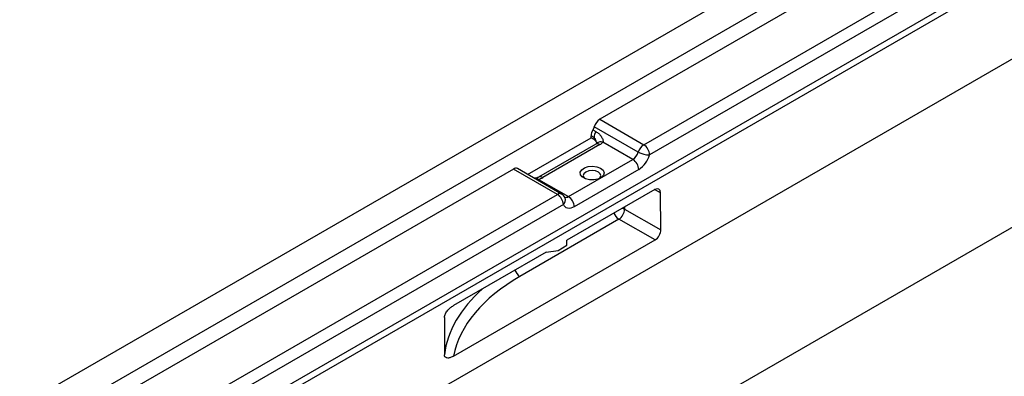
# Model space of a CAD drawing. Units: millimetres. Extents: x -624 to 427, y -29 to 425.
# Drawn here: x 317 to 364, y 151 to 168 of the extents above; entities that cross this region are included whole.
import ezdxf

# ---------------------------------------------------------------- set-up
doc = ezdxf.new("R2010")
doc.units = ezdxf.units.MM

msp = doc.modelspace()

# ---------------------------------------------------------------- linework, layer by layer
at = {"color": 7, "linetype": 'Continuous', "lineweight": 25}
for p, q in [((376.519065, 183.994792), (235.097708, 102.353981)), ((377.791857, 183.260025), (236.370501, 101.619214)), ((239.088013, 93.809089), (377.680942, 173.817084)), ((362.690127, 173.725441), (344.516557, 163.234063)), ((346.637878, 162.00945), (365.841752, 173.095611)), ((366.124595, 172.605713), (346.92072, 161.519552)), ((322.814305, 146.541712), (366.867057, 171.972825)), ((323.097147, 146.37843), (367.1499, 171.809543)), ((242.623412, 87.721071), (384.044768, 169.361882)), ((344.516557, 163.234063), (346.637878, 162.00945)), ((344.098219, 162.339328), (344.098219, 162.43654)), ((344.23964, 162.354899), (344.098219, 162.43654)), ((344.186607, 162.724749), (344.328029, 162.643108)), ((346.375675, 161.653949), (344.254355, 162.878561)), ((341.0394, 160.57351), (344.098219, 162.339328)), ((344.322499, 162.032608), (341.564783, 160.440612)), ((344.522483, 162.012805), (341.764766, 160.420809)), ((344.23964, 162.257688), (344.098219, 162.339328)), ((344.23964, 162.257688), (344.23964, 162.354899)), ((344.353088, 162.12578), (344.353236, 162.051039)), ((346.113473, 161.298448), (344.670929, 162.131211)), ((343.002203, 159.50235), (346.113473, 161.298448)), ((340.356479, 160.8325), (322.182909, 150.341122)), ((342.477799, 159.607888), (340.356479, 160.8325)), ((342.677783, 159.627691), (340.556462, 160.852303)), ((346.396316, 160.80855), (343.285046, 159.012452)), ((341.559659, 160.335113), (343.002203, 159.50235)), ((323.273924, 148.521727), (342.477799, 159.607888)), ((347.168839, 159.847075), (342.926112, 157.3978)), ((347.467727, 157.903442), (347.454106, 159.682402)), ((342.760642, 159.11799), (323.556767, 148.031829)), ((345.716634, 158.896984), (347.467727, 157.903442)), ((345.436302, 158.405699), (340.666283, 155.652025)), ((347.187395, 157.412157), (345.436302, 158.405699)), ((337.460935, 151.79719), (347.187395, 157.412157)), ((342.927963, 157.151779), (342.926112, 157.3978)), ((341.936163, 156.826315), (337.45948, 154.241981)), ((341.936163, 156.826315), (342.503699, 156.906856)), ((342.503699, 156.906856), (342.927963, 157.151779))]:
    msp.add_line(p, q, dxfattribs=at)
at = {"color": 8, "linetype": 'Continuous', "lineweight": 25}
for p, q in [((347.454106, 159.682402), (347.156062, 159.839698)), ((345.716634, 159.008734), (345.716634, 158.896984))]:
    msp.add_line(p, q, dxfattribs=at)
at = {"color": 7, "linetype": 'Continuous', "lineweight": 25, "flags": 128}
for points in [[(344.554303, 160.871875), (344.673723, 160.771235), (344.722103, 160.652487), (344.692909, 160.531669), (344.590083, 160.425098), (344.427514, 160.347167), (344.227156, 160.3084), (344.01607, 160.314034), (343.822763, 160.363307), (343.673343, 160.449566), (343.587989, 160.561159), (343.57823, 160.683017), (343.645383, 160.798681), (343.780379, 160.89253), (343.964986, 160.95189), (344.174272, 160.968743), (344.379971, 160.940814), (344.554303, 160.871875)], [(344.448237, 160.688163), (344.310357, 160.741347), (344.147716, 160.760023), (343.985076, 160.741347), (343.847196, 160.688163), (343.755067, 160.608566), (343.722716, 160.514676), (343.755067, 160.420786), (343.802156, 160.371848)], [(344.493277, 160.371848), (344.540365, 160.420786), (344.572716, 160.514676), (344.540365, 160.608566), (344.448237, 160.688163)], [(343.285046, 159.012452), (343.201462, 158.97137), (343.119713, 158.94553), (343.041593, 158.9355), (342.968818, 158.941498), (342.902985, 158.963395), (342.845539, 159.000709), (342.797742, 159.05262), (342.760642, 159.11799)]]:
    msp.add_lwpolyline(points, dxfattribs=at)
at = {"color": 8, "linetype": 'Continuous', "lineweight": 25, "flags": 128}
for points in [[(341.559659, 160.335113), (341.530088, 160.364499), (341.501318, 160.384242), (341.474128, 160.393808), (341.449255, 160.392938), (341.446095, 160.392013)], [(345.600962, 158.941958), (345.655893, 158.924814), (345.716634, 158.896984)]]:
    msp.add_lwpolyline(points, dxfattribs=at)
at = {"color": 7, "linetype": 'Continuous', "lineweight": 25}
for centre, radius, start, end in [((344.855082, 162.709937), 0.623944, 122.8577603, 164.3205171), ((344.679832, 162.415828), 0.581982, 147.9399103, 177.9605016), ((343.618489, 163.066807), 0.663146, 328.9482962, 343.5088275), ((344.821254, 162.334187), 0.581982, 147.9399103, 177.9605016), ((344.141563, 162.058596), 0.221938, 17.6207383, 63.7740613), ((344.237496, 162.52235), 0.583826, 299.218127, 317.9362314), ((346.976402, 161.485325), 0.623944, 122.8577603, 164.3205171), ((346.306634, 161.491608), 0.614722, 2.6054785, 57.3945217), ((345.774949, 161.822574), 0.623944, 302.8577603, 344.3205171), ((346.887228, 162.556135), 1.037124, 240.4461482, 271.8506194), ((345.719267, 161.856802), 1.247889, 302.8577603, 344.3205171), ((345.782229, 160.780605), 0.614722, 2.6054785, 57.3945217), ((340.473298, 160.672471), 0.198132, 65.1815617, 126.1288968), ((341.304714, 161.23361), 0.933966, 285.8410872, 299.5102493), ((342.146555, 159.090046), 0.614722, 2.6054785, 57.3945217), ((342.477799, 159.281272), 0.4, 23.7064864, 60.0026883), ((342.67096, 158.984508), 0.614722, 2.6054785, 57.3945217), ((345.088276, 158.929908), 0.629219, 303.5804706, 357.000686)]:
    msp.add_arc(centre, radius, start, end, dxfattribs=at)
at = {"color": 8, "linetype": 'Continuous', "lineweight": 25}
for centre, radius, start, end in [((344.405705, 161.853192), 0.197771, 53.8096036, 114.879938), ((344.570059, 161.861681), 0.287787, 69.4820385, 133.2982659), ((341.648039, 160.261343), 0.197623, 53.7960823, 115.0270705), ((342.594618, 159.447859), 0.198132, 65.1815617, 126.1288968), ((342.563046, 159.341622), 0.298421, 311.4630192, 19.674358), ((342.879354, 159.684628), 0.219812, 257.1002215, 303.9785719), ((345.772268, 158.922832), 0.616684, 200.4569656, 236.9894164), ((341.002249, 156.169158), 0.616684, 200.4569656, 236.9894164)]:
    msp.add_arc(centre, radius, start, end, dxfattribs=at)
at = {"color": 7, "linetype": 'Continuous', "lineweight": 25}
for centre, major_axis, ratio, start_param, end_param in [((347.171222, 159.518946), (0.197409, 0.348033), 0.582219953, 5.493610911, 7.063950376), ((347.18484, 157.740186), (0.197347, 0.347928), 0.582574719, 3.922656868, 5.493300884), ((348.57756, 151.005217), (11.188125, -0.085298), 0.582304075, 2.360633914, 3.032830061), ((348.580028, -668.368145), (-8.158915, 1089.009046), 0.00755657, 0.715318268, 0.717829839)]:
    msp.add_ellipse(centre, major_axis=major_axis, ratio=ratio, start_param=start_param, end_param=end_param, dxfattribs=at)
at = {"color": 8, "linetype": 'Continuous', "lineweight": 25}
msp.add_ellipse((348.580028, 151.330396), major_axis=(11.588129, -0.085272), ratio=0.58213168, start_param=2.570236067, end_param=3.074020808, dxfattribs=at)
at = {"color": 7, "linetype": 'Continuous', "lineweight": 25}
for points, knots in [([(344.328029, 162.643108), (344.377894, 162.614321), (344.424327, 162.580022), (344.508861, 162.502628), (344.547094, 162.459497), (344.6123, 162.368215), (344.639767, 162.319567), (344.666711, 162.2464), (344.673348, 162.221685), (344.678987, 162.174352), (344.678115, 162.151321), (344.670929, 162.131211)], [0, 0, 0, 0, 0.25, 0.25, 0.5, 0.5, 0.75, 0.75, 0.875, 0.875, 1, 1, 1, 1]), ([(344.353088, 162.12578), (344.347627, 162.17072), (344.336789, 162.215135), (344.309513, 162.277077), (344.29872, 162.296385), (344.272413, 162.330491), (344.256896, 162.344937), (344.23964, 162.354899)], [0, 0, 0, 0, 0.5, 0.5, 0.75, 0.75, 1, 1, 1, 1]), ([(344.369844, 162.067935), (344.367042, 162.064698), (344.361044, 162.057769), (344.335896, 162.041354), (344.322499, 162.032608)], [0, 0, 0, 0, 0.467254587, 1, 1, 1, 1]), ([(341.44611, 160.393802), (341.440397, 160.39178), (341.424104, 160.386013), (341.388989, 160.383668), (341.362439, 160.38868), (341.358173, 160.389486)], [0, 0, 0, 0, 0.311866663, 0.889451402, 1, 1, 1, 1]), ([(341.564783, 160.440612), (341.550437, 160.432846), (341.519179, 160.415924), (341.472812, 160.400734), (341.447724, 160.392516)], [0, 0, 0, 0, 0.458926963, 1, 1, 1, 1]), ([(337.023822, 153.667512), (337.023856, 153.695587), (337.028519, 153.725234), (337.046076, 153.787327), (337.058455, 153.817988), (337.088676, 153.878558), (337.105912, 153.907257), (337.143423, 153.962261), (337.163867, 153.988694), (337.226861, 154.062501), (337.271977, 154.105814), (337.364791, 154.182063), (337.411852, 154.214486), (337.45948, 154.241981)], [0, 0, 0, 0, 0.125, 0.125, 0.25, 0.25, 0.375, 0.375, 0.5, 0.5, 0.75, 0.75, 1, 1, 1, 1]), ([(337.460935, 151.79719), (337.413076, 151.769562), (337.365971, 151.747716), (337.296577, 151.724639), (337.27366, 151.718585), (337.228336, 151.710401), (337.206013, 151.708317), (337.142158, 151.709502), (337.102362, 151.720029), (337.056788, 151.758819), (337.044065, 151.775695), (337.026478, 151.817624), (337.021663, 151.842729), (337.021696, 151.870953)], [0, 0, 0, 0, 0.25, 0.25, 0.375, 0.375, 0.5, 0.5, 0.75, 0.75, 0.875, 0.875, 1, 1, 1, 1])]:
    msp.add_open_spline(points, degree=3, knots=knots, dxfattribs=at)
at = {"color": 8, "linetype": 'Continuous', "lineweight": 25}
msp.add_open_spline([(341.559659, 160.335113), (341.548942, 160.334122), (341.506547, 160.330203), (341.46406, 160.339636), (341.432314, 160.346685)], degree=3, knots=[0, 0, 0, 0, 0.252804041, 1, 1, 1, 1], dxfattribs=at)

doc.saveas('drawing.dxf')
